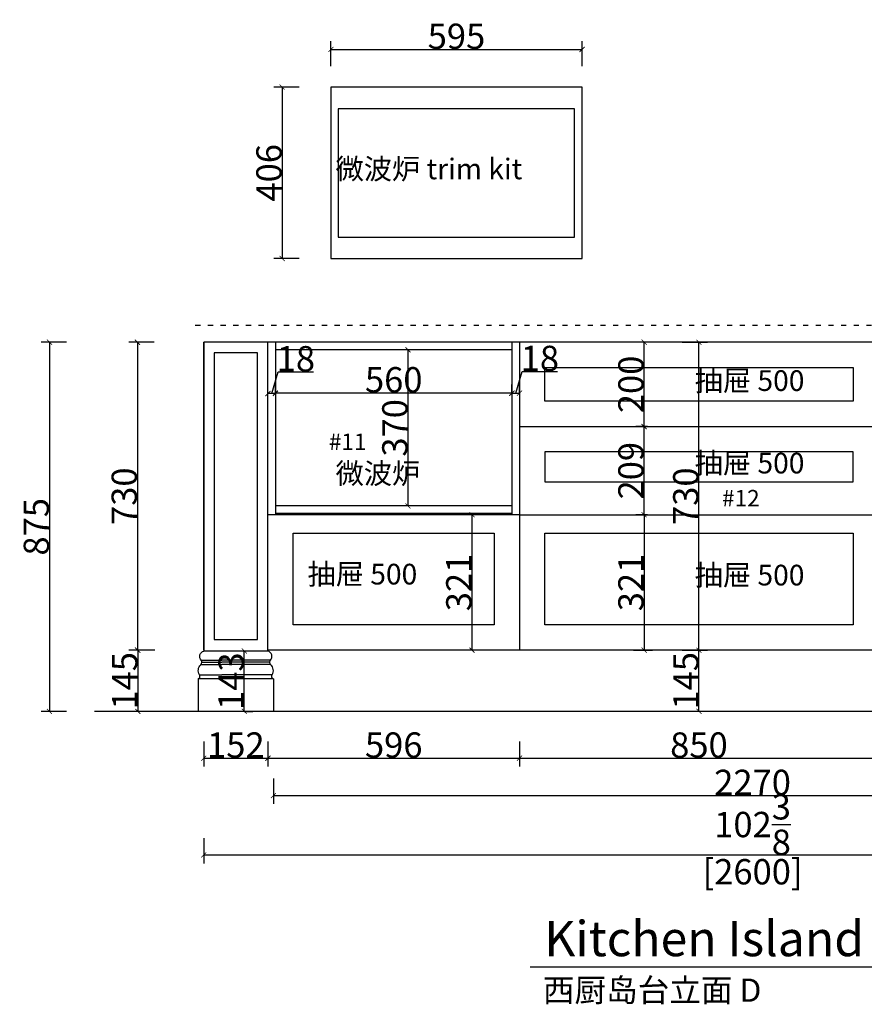
# Model space of a CAD drawing. Units: inches. Extents: x -157 to 216635, y -63210 to -46824.
# Drawn here: x 209216 to 211217, y -58941 to -56607 of the extents above; entities that cross this region are included whole.
import ezdxf

# ---------------------------------------------------------------- set-up
doc = ezdxf.new("R2010")
doc.units = ezdxf.units.IN
doc.header["$MEASUREMENT"] = 0
doc.linetypes.add('ACAD_ISO03W100', pattern=[30, 12, -18])
for name, color, linetype in [('0-wall', 7, 'Continuous'), ('243', 243, 'Continuous'), ('CABINETS', 3, 'Continuous'), ('cabinets box', 6, 'Continuous'), ('DET-LIGHTER', 11, 'Continuous'), ('DIMS', 151, 'Continuous'), ('FORNITURE', 6, 'Continuous'), ('NOTES', 2, 'Continuous')]:
    doc.layers.add(name, color=color, linetype=linetype)
doc.layers.add('243 blue', color=243, linetype='Continuous', lineweight=5)
doc.styles.add('DS01', font='calibril.ttf')
doc.styles.get("Standard").update_dxf_attribs({"font": 'arial.ttf'})
doc.styles.add('TIMES', font='times.ttf')
doc.dimstyles.new('Copy of DS02', dxfattribs={"dimscale": 0, "dimtxt": 60, "dimasz": 12, "dimexe": 20, "dimexo": 40, "dimgap": 0.5, "dimtad": 1, "dimdec": 0, "dimzin": 0, "dimdsep": 46, "dimtxsty": 'DS01', "dimblk": 'ARCHTICK', "dimcen": 0, "dimdle": 0.6, "dimclrd": 44, "dimclre": 44, "dimadec": 0, "dimazin": 0, "dimtfac": 1, "dimtdec": 0, "dimtmove": 1, "dimatfit": 2, "dimldrblk": 'DOT', "dimfxl": 40, "dimfxlon": 1, "dimtolj": 1, "dimtzin": 0, "dimlwe": 30, "dimarcsym": 0})
doc.dimstyles.new('DS02', dxfattribs={"dimscale": 0, "dimtxt": 60, "dimasz": 12, "dimexe": 20, "dimexo": 40, "dimgap": 0.5, "dimtad": 1, "dimdec": 0, "dimzin": 0, "dimdsep": 46, "dimtxsty": 'DS01', "dimblk": 'ARCHTICK', "dimcen": 0, "dimdle": 0.6, "dimclrd": 44, "dimclre": 44, "dimadec": 0, "dimazin": 0, "dimtfac": 1, "dimtdec": 0, "dimtmove": 1, "dimatfit": 2, "dimldrblk": 'DOT', "dimfxl": 40, "dimfxlon": 1, "dimtolj": 1, "dimtzin": 0, "dimlwe": 30, "dimarcsym": 0})
doc.dimstyles.new('DS02-1', dxfattribs={"dimscale": 0, "dimtxt": 60, "dimasz": 12, "dimexe": 20, "dimexo": 40, "dimgap": 0.5, "dimtad": 1, "dimdec": 3, "dimlfac": 0.03937, "dimzin": 0, "dimdsep": 46, "dimlunit": 5, "dimtxsty": 'DS01', "dimblk": 'ARCHTICK', "dimcen": 0, "dimdle": 0.6, "dimclrd": 44, "dimclre": 44, "dimadec": 0, "dimazin": 2, "dimtfac": 1, "dimtdec": 3, "dimtmove": 1, "dimatfit": 2, "dimldrblk": 'DOT', "dimfxl": 40, "dimfxlon": 1, "dimtolj": 1, "dimtzin": 0, "dimlwe": 30, "dimarcsym": 0})

# ---------------------------------------------------------------- blocks, each defined once
blk = doc.blocks.new('_ArchTick')
at = {"color": 0, "linetype": 'ByBlock', "const_width": 0.15}
blk.add_lwpolyline([(-0.5, -0.5), (0.5, 0.5)], dxfattribs=at)
blk = doc.blocks.new('*D85')
at = {"layer": 'Defpoints', "color": 0, "transparency": 16777216}
for p in [(209988.1, -57371.9), (209495, -58101.9), (209697, -58101.9)]:
    blk.add_point(p, dxfattribs=at)
at = {"layer": 'DIMS', "color": 44, "lineweight": 30, "transparency": 16777216}
for p, q in [((209535, -57371.9), (209475, -57371.9)), ((209535, -58101.9), (209475, -58101.9))]:
    blk.add_line(p, q, dxfattribs=at)
at = {"layer": 'DIMS', "color": 44, "lineweight": -2, "transparency": 16777216}
blk.add_line((209495, -57371.3), (209495, -58102.5), dxfattribs=at)
at = {"layer": 'DIMS', "color": 44, "lineweight": -2, "transparency": 16777216, "xscale": 12, "yscale": 12, "zscale": 12}
for p, rotation in [((209495, -57371.9), 90), ((209495, -58101.9), 270)]:
    blk.add_blockref('_ArchTick', p, dxfattribs=dict(at, rotation=rotation))
at = {"layer": 'DIMS', "color": 0, "transparency": 16777216, "insert": (209463.9, -57736.9), "char_height": 60, "attachment_point": 5, "rotation": 90, "style": 'DS01'}
blk.add_mtext('\\A1;730', dxfattribs=at)
blk = doc.blocks.new('_Dot')
at = {"color": 0, "linetype": 'ByBlock', "lineweight": -2}
blk.add_line((-0.5, 0), (-1, 0), dxfattribs=at)
at = {"color": 0, "linetype": 'ByBlock', "const_width": 0.5}
blk.add_lwpolyline([(-0.25, 0, 1), (0.25, 0, 1)], format="xyb", close=True, dxfattribs=at)
blk = doc.blocks.new('*D86')
at = {"layer": 'Defpoints', "color": 0, "transparency": 16777216}
for p in [(209844.3, -58101.9), (209496, -58246.9), (209728.2, -58246.9)]:
    blk.add_point(p, dxfattribs=at)
at = {"layer": 'DIMS', "color": 44, "lineweight": 30, "transparency": 16777216}
for p, q in [((209536, -58101.9), (209476, -58101.9)), ((209536, -58246.9), (209476, -58246.9))]:
    blk.add_line(p, q, dxfattribs=at)
at = {"layer": 'DIMS', "color": 44, "lineweight": -2, "transparency": 16777216}
blk.add_line((209496, -58101.3), (209496, -58247.5), dxfattribs=at)
at = {"layer": 'DIMS', "color": 44, "lineweight": -2, "transparency": 16777216, "xscale": 12, "yscale": 12, "zscale": 12}
for p, rotation in [((209496, -58101.9), 90), ((209496, -58246.9), 270)]:
    blk.add_blockref('_ArchTick', p, dxfattribs=dict(at, rotation=rotation))
at = {"layer": 'DIMS', "color": 0, "transparency": 16777216, "insert": (209465.1, -58174.4), "char_height": 60, "attachment_point": 5, "rotation": 90, "style": 'DS01'}
blk.add_mtext('\\A1;145', dxfattribs=at)
blk = doc.blocks.new('*D87')
at = {"layer": 'Defpoints', "color": 0, "transparency": 16777216}
for p in [(209652.2, -58087.6), (209804.2, -58087.6), (209804.2, -58358)]:
    blk.add_point(p, dxfattribs=at)
at = {"layer": 'DIMS', "color": 44, "lineweight": 30, "transparency": 16777216}
for p, q in [((209652.2, -58318), (209652.2, -58378)), ((209804.2, -58318), (209804.2, -58378))]:
    blk.add_line(p, q, dxfattribs=at)
at = {"layer": 'DIMS', "color": 44, "lineweight": -2, "transparency": 16777216}
blk.add_line((209651.6, -58358), (209804.8, -58358), dxfattribs=at)
at = {"layer": 'DIMS', "color": 44, "lineweight": -2, "transparency": 16777216, "xscale": 12, "yscale": 12, "zscale": 12, "rotation": 180}
blk.add_blockref('_ArchTick', (209652.2, -58358), dxfattribs=at)
at = {"layer": 'DIMS', "color": 44, "lineweight": -2, "transparency": 16777216, "xscale": 12, "yscale": 12, "zscale": 12}
blk.add_blockref('_ArchTick', (209804.2, -58358), dxfattribs=at)
at = {"layer": 'DIMS', "color": 0, "transparency": 16777216, "insert": (209728.2, -58326.8), "char_height": 60, "attachment_point": 5, "style": 'DS01'}
blk.add_mtext('\\A1;152', dxfattribs=at)
blk = doc.blocks.new('*D88')
at = {"layer": 'Defpoints', "color": 0, "transparency": 16777216}
for p in [(209804.2, -58101.9), (210400.2, -58101.9), (210400.2, -58358)]:
    blk.add_point(p, dxfattribs=at)
at = {"layer": 'DIMS', "color": 44, "lineweight": 30, "transparency": 16777216}
for p, q in [((209804.2, -58318), (209804.2, -58378)), ((210400.2, -58318), (210400.2, -58378))]:
    blk.add_line(p, q, dxfattribs=at)
at = {"layer": 'DIMS', "color": 44, "lineweight": -2, "transparency": 16777216}
blk.add_line((209803.6, -58358), (210400.8, -58358), dxfattribs=at)
at = {"layer": 'DIMS', "color": 44, "lineweight": -2, "transparency": 16777216, "xscale": 12, "yscale": 12, "zscale": 12, "rotation": 180}
blk.add_blockref('_ArchTick', (209804.2, -58358), dxfattribs=at)
at = {"layer": 'DIMS', "color": 44, "lineweight": -2, "transparency": 16777216, "xscale": 12, "yscale": 12, "zscale": 12}
blk.add_blockref('_ArchTick', (210400.2, -58358), dxfattribs=at)
at = {"layer": 'DIMS', "color": 0, "transparency": 16777216, "insert": (210102.2, -58326.8), "char_height": 60, "attachment_point": 5, "style": 'DS01'}
blk.add_mtext('\\A1;596', dxfattribs=at)
blk = doc.blocks.new('*D89')
at = {"layer": 'Defpoints', "color": 0, "transparency": 16777216}
for p in [(210400.2, -58101.9), (211250.2, -58101.9), (211250.2, -58358)]:
    blk.add_point(p, dxfattribs=at)
at = {"layer": 'DIMS', "color": 44, "lineweight": 30, "transparency": 16777216}
for p, q in [((210400.2, -58318), (210400.2, -58378)), ((211250.2, -58318), (211250.2, -58378))]:
    blk.add_line(p, q, dxfattribs=at)
at = {"layer": 'DIMS', "color": 44, "lineweight": -2, "transparency": 16777216}
blk.add_line((210399.6, -58358), (211250.8, -58358), dxfattribs=at)
at = {"layer": 'DIMS', "color": 44, "lineweight": -2, "transparency": 16777216, "xscale": 12, "yscale": 12, "zscale": 12, "rotation": 180}
blk.add_blockref('_ArchTick', (210400.2, -58358), dxfattribs=at)
at = {"layer": 'DIMS', "color": 44, "lineweight": -2, "transparency": 16777216, "xscale": 12, "yscale": 12, "zscale": 12}
blk.add_blockref('_ArchTick', (211250.2, -58358), dxfattribs=at)
at = {"layer": 'DIMS', "color": 0, "transparency": 16777216, "insert": (210825.2, -58326.8), "char_height": 60, "attachment_point": 5, "style": 'DS01'}
blk.add_mtext('\\A1;850', dxfattribs=at)
blk = doc.blocks.new('*D92')
at = {"layer": 'Defpoints', "color": 0, "transparency": 16777216}
for p in [(210136, -57389.9), (210736.8, -57389.9), (210736.8, -57759.9)]:
    blk.add_point(p, dxfattribs=at)
at = {"layer": 'DIMS', "color": 44, "lineweight": 30, "transparency": 16777216}
for p, q in [((210176, -57389.9), (210116, -57389.9)), ((210176, -57759.9), (210116, -57759.9))]:
    blk.add_line(p, q, dxfattribs=at)
at = {"layer": 'DIMS', "color": 44, "lineweight": -2, "transparency": 16777216}
blk.add_line((210136, -57760.5), (210136, -57389.3), dxfattribs=at)
at = {"layer": 'DIMS', "color": 44, "lineweight": -2, "transparency": 16777216, "xscale": 12, "yscale": 12, "zscale": 12}
for p, rotation in [((210136, -57389.9), 90), ((210136, -57759.9), 270)]:
    blk.add_blockref('_ArchTick', p, dxfattribs=dict(at, rotation=rotation))
at = {"layer": 'DIMS', "color": 0, "transparency": 16777216, "insert": (210104.9, -57574.9), "char_height": 60, "attachment_point": 5, "rotation": 90, "style": 'DS01'}
blk.add_mtext('\\A1;370', dxfattribs=at)
blk = doc.blocks.new('*D93')
at = {"layer": 'Defpoints', "color": 0, "transparency": 16777216}
for p in [(210695.3, -57571.9), (210743.1, -57571.9), (210743.1, -57780.9)]:
    blk.add_point(p, dxfattribs=at)
at = {"layer": 'DIMS', "color": 44, "lineweight": 30, "transparency": 16777216}
for p, q in [((210703.1, -57571.9), (210675.3, -57571.9)), ((210703.1, -57780.9), (210675.3, -57780.9))]:
    blk.add_line(p, q, dxfattribs=at)
at = {"layer": 'DIMS', "color": 44, "lineweight": -2, "transparency": 16777216}
blk.add_line((210695.3, -57781.5), (210695.3, -57571.3), dxfattribs=at)
at = {"layer": 'DIMS', "color": 44, "lineweight": -2, "transparency": 16777216, "xscale": 12, "yscale": 12, "zscale": 12}
for p, rotation in [((210695.3, -57571.9), 90), ((210695.3, -57780.9), 270)]:
    blk.add_blockref('_ArchTick', p, dxfattribs=dict(at, rotation=rotation))
at = {"layer": 'DIMS', "color": 0, "transparency": 16777216, "insert": (210664.1, -57676.4), "char_height": 60, "attachment_point": 5, "rotation": 90, "style": 'DS01'}
blk.add_mtext('\\A1;209', dxfattribs=at)
blk = doc.blocks.new('*D94')
at = {"layer": 'Defpoints', "color": 0, "transparency": 16777216}
for p in [(210695.3, -57371.9), (210754.9, -57371.9), (210736.9, -57571.9)]:
    blk.add_point(p, dxfattribs=at)
at = {"layer": 'DIMS', "color": 44, "lineweight": 30, "transparency": 16777216}
for p, q in [((210714.9, -57371.9), (210675.3, -57371.9)), ((210696.9, -57571.9), (210675.3, -57571.9))]:
    blk.add_line(p, q, dxfattribs=at)
at = {"layer": 'DIMS', "color": 44, "lineweight": -2, "transparency": 16777216}
blk.add_line((210695.3, -57572.5), (210695.3, -57371.3), dxfattribs=at)
at = {"layer": 'DIMS', "color": 44, "lineweight": -2, "transparency": 16777216, "xscale": 12, "yscale": 12, "zscale": 12}
for p, rotation in [((210695.3, -57371.9), 90), ((210695.3, -57571.9), 270)]:
    blk.add_blockref('_ArchTick', p, dxfattribs=dict(at, rotation=rotation))
at = {"layer": 'DIMS', "color": 0, "transparency": 16777216, "insert": (210664.1, -57471.9), "char_height": 60, "attachment_point": 5, "rotation": 90, "style": 'DS01'}
blk.add_mtext('\\A1;200', dxfattribs=at)
blk = doc.blocks.new('*D95')
at = {"layer": 'Defpoints', "color": 0, "transparency": 16777216}
for p in [(209822.2, -57496.1), (210382.2, -57492.1), (210382.2, -57496.1)]:
    blk.add_point(p, dxfattribs=at)
at = {"layer": 'DIMS', "color": 44, "lineweight": 30, "transparency": 16777216}
for p, q in [((209822.2, -57492.1), (209822.2, -57472.1)), ((210382.2, -57492.1), (210382.2, -57472.1))]:
    blk.add_line(p, q, dxfattribs=at)
at = {"layer": 'DIMS', "color": 44, "lineweight": -2, "transparency": 16777216}
blk.add_line((209821.6, -57492.1), (210382.8, -57492.1), dxfattribs=at)
at = {"layer": 'DIMS', "color": 44, "lineweight": -2, "transparency": 16777216, "xscale": 12, "yscale": 12, "zscale": 12, "rotation": 180}
blk.add_blockref('_ArchTick', (209822.2, -57492.1), dxfattribs=at)
at = {"layer": 'DIMS', "color": 44, "lineweight": -2, "transparency": 16777216, "xscale": 12, "yscale": 12, "zscale": 12}
blk.add_blockref('_ArchTick', (210382.2, -57492.1), dxfattribs=at)
at = {"layer": 'DIMS', "color": 0, "transparency": 16777216, "insert": (210102.2, -57460.9), "char_height": 60, "attachment_point": 5, "style": 'DS01'}
blk.add_mtext('\\A1;560', dxfattribs=at)
blk = doc.blocks.new('*D96')
at = {"layer": 'Defpoints', "color": 0, "transparency": 16777216}
for p in [(209652.2, -58429.2), (212252.2, -58429.2), (212252.2, -58587.3)]:
    blk.add_point(p, dxfattribs=at)
at = {"layer": 'DIMS', "color": 44, "lineweight": 30, "transparency": 16777216}
for p, q in [((209652.2, -58547.3), (209652.2, -58607.3)), ((212252.2, -58547.3), (212252.2, -58607.3))]:
    blk.add_line(p, q, dxfattribs=at)
at = {"layer": 'DIMS', "color": 44, "lineweight": -2, "transparency": 16777216}
blk.add_line((209651.6, -58587.3), (212252.8, -58587.3), dxfattribs=at)
at = {"layer": 'DIMS', "color": 44, "lineweight": -2, "transparency": 16777216, "xscale": 12, "yscale": 12, "zscale": 12, "rotation": 180}
blk.add_blockref('_ArchTick', (209652.2, -58587.3), dxfattribs=at)
at = {"layer": 'DIMS', "color": 44, "lineweight": -2, "transparency": 16777216, "xscale": 12, "yscale": 12, "zscale": 12}
blk.add_blockref('_ArchTick', (212252.2, -58587.3), dxfattribs=at)
at = {"layer": 'DIMS', "color": 0, "transparency": 16777216, "char_height": 60, "attachment_point": 5, "style": 'DS01'}
for s, insert in [('\\A1;102{\\H1x;\\S3/8;}', (210952.2, -58515.2)), ('\\A1;[2600]', (210952.2, -58627.1))]:
    blk.add_mtext(s, dxfattribs=dict(at, insert=insert))
blk = doc.blocks.new('*D97')
at = {"layer": 'Defpoints', "color": 0, "transparency": 16777216}
for p in [(210400.2, -57492.8), (210382.2, -57521.4), (210400.2, -57521.4)]:
    blk.add_point(p, dxfattribs=at)
at = {"layer": 'DIMS', "color": 44, "lineweight": -2, "transparency": 16777216}
for p, q in [((210391.2, -57492.8), (210406.6, -57441.4)), ((210406.6, -57441.4), (210490.2, -57441.4)), ((210381.6, -57492.8), (210400.8, -57492.8))]:
    blk.add_line(p, q, dxfattribs=at)
at = {"layer": 'DIMS', "color": 44, "lineweight": 30, "transparency": 16777216}
for p, q in [((210382.2, -57492.8), (210382.2, -57472.8)), ((210400.2, -57492.8), (210400.2, -57472.8))]:
    blk.add_line(p, q, dxfattribs=at)
at = {"layer": 'DIMS', "color": 44, "lineweight": -2, "transparency": 16777216, "xscale": 12, "yscale": 12, "zscale": 12, "rotation": 180}
blk.add_blockref('_ArchTick', (210382.2, -57492.8), dxfattribs=at)
at = {"layer": 'DIMS', "color": 44, "lineweight": -2, "transparency": 16777216, "xscale": 12, "yscale": 12, "zscale": 12}
blk.add_blockref('_ArchTick', (210400.2, -57492.8), dxfattribs=at)
at = {"layer": 'DIMS', "color": 0, "transparency": 16777216, "insert": (210448.4, -57410.3), "char_height": 60, "attachment_point": 5, "style": 'DS01'}
blk.add_mtext('\\A1;18', dxfattribs=at)
blk = doc.blocks.new('*D98')
at = {"layer": 'Defpoints', "color": 0, "transparency": 16777216}
for p in [(209804.2, -57493.6), (209804.2, -57531.2), (209822.2, -57531.2)]:
    blk.add_point(p, dxfattribs=at)
at = {"layer": 'DIMS', "color": 44, "lineweight": -2, "transparency": 16777216}
for p, q in [((209813.2, -57493.6), (209828.6, -57442.2)), ((209828.6, -57442.2), (209912.2, -57442.2)), ((209822.8, -57493.6), (209803.6, -57493.6))]:
    blk.add_line(p, q, dxfattribs=at)
at = {"layer": 'DIMS', "color": 44, "lineweight": 30, "transparency": 16777216}
for p, q in [((209804.2, -57493.6), (209804.2, -57473.6)), ((209822.2, -57493.6), (209822.2, -57473.6))]:
    blk.add_line(p, q, dxfattribs=at)
at = {"layer": 'DIMS', "color": 44, "lineweight": -2, "transparency": 16777216, "xscale": 12, "yscale": 12, "zscale": 12, "rotation": 180}
blk.add_blockref('_ArchTick', (209804.2, -57493.6), dxfattribs=at)
at = {"layer": 'DIMS', "color": 44, "lineweight": -2, "transparency": 16777216, "xscale": 12, "yscale": 12, "zscale": 12}
blk.add_blockref('_ArchTick', (209822.2, -57493.6), dxfattribs=at)
at = {"layer": 'DIMS', "color": 0, "transparency": 16777216, "insert": (209870.4, -57411.1), "char_height": 60, "attachment_point": 5, "style": 'DS01'}
blk.add_mtext('\\A1;18', dxfattribs=at)
blk = doc.blocks.new('*D99')
at = {"layer": 'Defpoints', "color": 0, "transparency": 16777216}
for p in [(209748.1, -58103.9), (209749.4, -58103.9), (209745.3, -58246.9)]:
    blk.add_point(p, dxfattribs=at)
at = {"layer": 'DIMS', "color": 44, "lineweight": 30, "transparency": 16777216}
for p, q in [((209748.1, -58103.9), (209728.1, -58103.9)), ((209748.1, -58246.9), (209768.1, -58246.9))]:
    blk.add_line(p, q, dxfattribs=at)
at = {"layer": 'DIMS', "color": 44, "lineweight": -2, "transparency": 16777216}
blk.add_line((209748.1, -58247.5), (209748.1, -58103.3), dxfattribs=at)
at = {"layer": 'DIMS', "color": 44, "lineweight": -2, "transparency": 16777216, "xscale": 12, "yscale": 12, "zscale": 12}
for p, rotation in [((209748.1, -58103.9), 90), ((209748.1, -58246.9), 270)]:
    blk.add_blockref('_ArchTick', p, dxfattribs=dict(at, rotation=rotation))
at = {"layer": 'DIMS', "color": 0, "transparency": 16777216, "insert": (209717, -58175.4), "char_height": 60, "attachment_point": 5, "rotation": 90, "style": 'DS01'}
blk.add_mtext('\\A1;143', dxfattribs=at)
blk = doc.blocks.new('*D102')
at = {"layer": 'Defpoints', "color": 0, "transparency": 16777216}
for p in [(210825.2, -58101.9), (211000, -58101.9), (211000, -58246.9)]:
    blk.add_point(p, dxfattribs=at)
at = {"layer": 'DIMS', "color": 44, "lineweight": 30, "transparency": 16777216}
for p, q in [((210865.2, -58101.9), (210805.2, -58101.9)), ((210865.2, -58246.9), (210805.2, -58246.9))]:
    blk.add_line(p, q, dxfattribs=at)
at = {"layer": 'DIMS', "color": 44, "lineweight": -2, "transparency": 16777216}
blk.add_line((210825.2, -58247.5), (210825.2, -58101.3), dxfattribs=at)
at = {"layer": 'DIMS', "color": 44, "lineweight": -2, "transparency": 16777216, "xscale": 12, "yscale": 12, "zscale": 12}
for p, rotation in [((210825.2, -58101.9), 90), ((210825.2, -58246.9), 270)]:
    blk.add_blockref('_ArchTick', p, dxfattribs=dict(at, rotation=rotation))
at = {"layer": 'DIMS', "color": 0, "transparency": 16777216, "insert": (210794.2, -58174.4), "char_height": 60, "attachment_point": 5, "rotation": 90, "style": 'DS01'}
blk.add_mtext('\\A1;145', dxfattribs=at)
blk = doc.blocks.new('*D366')
at = {"layer": 'Defpoints', "color": 0, "transparency": 16777216}
for p in [(210589.8, -57371.9), (210825.2, -57371.9), (210589.8, -58101.9)]:
    blk.add_point(p, dxfattribs=at)
at = {"layer": 'DIMS', "color": 44, "lineweight": 30, "transparency": 16777216}
for p, q in [((210785.2, -57371.9), (210845.2, -57371.9)), ((210785.2, -58101.9), (210845.2, -58101.9))]:
    blk.add_line(p, q, dxfattribs=at)
at = {"layer": 'DIMS', "color": 44, "lineweight": -2, "transparency": 16777216}
blk.add_line((210825.2, -58102.5), (210825.2, -57371.3), dxfattribs=at)
at = {"layer": 'DIMS', "color": 44, "lineweight": -2, "transparency": 16777216, "xscale": 12, "yscale": 12, "zscale": 12}
for p, rotation in [((210825.2, -57371.9), 90), ((210825.2, -58101.9), 270)]:
    blk.add_blockref('_ArchTick', p, dxfattribs=dict(at, rotation=rotation))
at = {"layer": 'DIMS', "color": 0, "transparency": 16777216, "insert": (210794, -57736.9), "char_height": 60, "attachment_point": 5, "rotation": 90, "style": 'DS01'}
blk.add_mtext('\\A1;730', dxfattribs=at)
blk = doc.blocks.new('*D381')
at = {"color": 44, "lineweight": 30, "transparency": 16777216}
for p, q in [((210327.6, -57780.9), (210267.6, -57780.9)), ((210327.6, -58101.9), (210267.6, -58101.9))]:
    blk.add_line(p, q, dxfattribs=at)
at = {"color": 44, "lineweight": -2, "transparency": 16777216}
blk.add_line((210287.6, -58102.5), (210287.6, -57780.3), dxfattribs=at)
at = {"layer": 'Defpoints', "color": 0, "transparency": 16777216}
for p in [(210287.6, -57780.9), (210400.2, -57780.9), (210400.2, -58101.9)]:
    blk.add_point(p, dxfattribs=at)
at = {"color": 44, "lineweight": -2, "transparency": 16777216, "xscale": 12, "yscale": 12, "zscale": 12}
for p, rotation in [((210287.6, -57780.9), 90), ((210287.6, -58101.9), 270)]:
    blk.add_blockref('_ArchTick', p, dxfattribs=dict(at, rotation=rotation))
at = {"color": 0, "transparency": 16777216, "insert": (210256.4, -57941.4), "char_height": 60, "attachment_point": 5, "rotation": 90, "style": 'DS01'}
blk.add_mtext('\\A1;321', dxfattribs=at)
blk = doc.blocks.new('*D396')
at = {"color": 44, "lineweight": 30, "transparency": 16777216}
for p, q in [((209817.1, -58406.4), (209817.1, -58466.4)), ((212087.3, -58406.4), (212087.3, -58466.4))]:
    blk.add_line(p, q, dxfattribs=at)
at = {"color": 44, "lineweight": -2, "transparency": 16777216}
blk.add_line((209816.5, -58446.4), (212087.9, -58446.4), dxfattribs=at)
at = {"layer": 'Defpoints', "color": 0, "transparency": 16777216}
for p in [(209817.1, -58246.9), (212087.3, -58246.9), (212087.3, -58446.4)]:
    blk.add_point(p, dxfattribs=at)
at = {"color": 44, "lineweight": -2, "transparency": 16777216, "xscale": 12, "yscale": 12, "zscale": 12, "rotation": 180}
blk.add_blockref('_ArchTick', (209817.1, -58446.4), dxfattribs=at)
at = {"color": 44, "lineweight": -2, "transparency": 16777216, "xscale": 12, "yscale": 12, "zscale": 12}
blk.add_blockref('_ArchTick', (212087.3, -58446.4), dxfattribs=at)
at = {"color": 0, "transparency": 16777216, "insert": (210952.2, -58415.3), "char_height": 60, "attachment_point": 5, "style": 'DS01'}
blk.add_mtext('\\A1;2270', dxfattribs=at)
blk = doc.blocks.new('*D414')
at = {"layer": 'Defpoints', "color": 0, "transparency": 16777216}
for p in [(210629.8, -57780.9), (210629.8, -58101.9), (210695.3, -58101.9)]:
    blk.add_point(p, dxfattribs=at)
at = {"layer": 'DIMS', "color": 44, "lineweight": 30, "transparency": 16777216}
for p, q in [((210669.8, -57780.9), (210715.3, -57780.9)), ((210669.8, -58101.9), (210715.3, -58101.9))]:
    blk.add_line(p, q, dxfattribs=at)
at = {"layer": 'DIMS', "color": 44, "lineweight": -2, "transparency": 16777216}
blk.add_line((210695.3, -57780.3), (210695.3, -58102.5), dxfattribs=at)
at = {"layer": 'DIMS', "color": 44, "lineweight": -2, "transparency": 16777216, "xscale": 12, "yscale": 12, "zscale": 12}
for p, rotation in [((210695.3, -57780.9), 90), ((210695.3, -58101.9), 270)]:
    blk.add_blockref('_ArchTick', p, dxfattribs=dict(at, rotation=rotation))
at = {"layer": 'DIMS', "color": 0, "transparency": 16777216, "insert": (210664.1, -57941.4), "char_height": 60, "attachment_point": 5, "rotation": 90, "style": 'DS01'}
blk.add_mtext('\\A1;321', dxfattribs=at)
blk = doc.blocks.new('*D415')
at = {"color": 44, "lineweight": 30, "transparency": 16777216}
for p, q in [((209326.7, -57371.9), (209266.7, -57371.9)), ((209326.7, -58246.9), (209266.7, -58246.9))]:
    blk.add_line(p, q, dxfattribs=at)
at = {"color": 44, "lineweight": -2, "transparency": 16777216}
blk.add_line((209286.7, -57371.3), (209286.7, -58247.5), dxfattribs=at)
at = {"layer": 'Defpoints', "color": 0, "transparency": 16777216}
for p in [(209742.7, -57371.9), (209286.7, -58246.9), (209950.4, -58246.9)]:
    blk.add_point(p, dxfattribs=at)
at = {"color": 44, "lineweight": -2, "transparency": 16777216, "xscale": 12, "yscale": 12, "zscale": 12}
for p, rotation in [((209286.7, -57371.9), 90), ((209286.7, -58246.9), 270)]:
    blk.add_blockref('_ArchTick', p, dxfattribs=dict(at, rotation=rotation))
at = {"color": 0, "transparency": 16777216, "insert": (209255.6, -57809.4), "char_height": 60, "attachment_point": 5, "rotation": 90, "style": 'DS01'}
blk.add_mtext('\\A1;875', dxfattribs=at)
blk = doc.blocks.new('*D417')
at = {"color": 44, "lineweight": 30, "transparency": 16777216}
for p, q in [((209953.4, -56717.9), (209953.4, -56657.9)), ((210548.3, -56717.9), (210548.3, -56657.9))]:
    blk.add_line(p, q, dxfattribs=at)
at = {"color": 44, "lineweight": -2, "transparency": 16777216}
blk.add_line((209952.8, -56677.9), (210548.9, -56677.9), dxfattribs=at)
at = {"layer": 'Defpoints', "color": 0, "transparency": 16777216}
for p in [(210548.3, -56677.9), (209953.4, -56767.1), (210548.3, -56767.1)]:
    blk.add_point(p, dxfattribs=at)
at = {"color": 44, "lineweight": -2, "transparency": 16777216, "xscale": 12, "yscale": 12, "zscale": 12, "rotation": 180}
blk.add_blockref('_ArchTick', (209953.4, -56677.9), dxfattribs=at)
at = {"color": 44, "lineweight": -2, "transparency": 16777216, "xscale": 12, "yscale": 12, "zscale": 12}
blk.add_blockref('_ArchTick', (210548.3, -56677.9), dxfattribs=at)
at = {"color": 0, "transparency": 16777216, "insert": (210250.8, -56646.7), "char_height": 60, "attachment_point": 5, "style": 'DS01'}
blk.add_mtext('\\A1;595', dxfattribs=at)
blk = doc.blocks.new('*D418')
at = {"color": 44, "lineweight": 30, "transparency": 16777216}
for p, q in [((209877.9, -56767.1), (209817.9, -56767.1)), ((209877.9, -57173.5), (209817.9, -57173.5))]:
    blk.add_line(p, q, dxfattribs=at)
at = {"color": 44, "lineweight": -2, "transparency": 16777216}
blk.add_line((209837.9, -56766.5), (209837.9, -57174.1), dxfattribs=at)
at = {"layer": 'Defpoints', "color": 0, "transparency": 16777216}
for p in [(209953.4, -56767.1), (209837.9, -57173.5), (209953.4, -57173.5)]:
    blk.add_point(p, dxfattribs=at)
at = {"color": 44, "lineweight": -2, "transparency": 16777216, "xscale": 12, "yscale": 12, "zscale": 12}
for p, rotation in [((209837.9, -56767.1), 90), ((209837.9, -57173.5), 270)]:
    blk.add_blockref('_ArchTick', p, dxfattribs=dict(at, rotation=rotation))
at = {"color": 0, "transparency": 16777216, "insert": (209806.7, -56970.3), "char_height": 60, "attachment_point": 5, "rotation": 90, "style": 'DS01'}
blk.add_mtext('\\A1;406', dxfattribs=at)

msp = doc.modelspace()

# ---------------------------------------------------------------- linework, layer by layer
at = {"layer": '0-wall'}
msp.add_line((212497.7551, -58246.8539), (209393.0976, -58246.8539), dxfattribs=at)
at = {"layer": '243'}
for points in [[(209953.4012, -57173.5233), (210548.2692, -57173.5233), (210548.2692, -56767.1233), (209953.4012, -56767.1233)], [(209970.2529, -57122.7638), (210530.434, -57122.7638), (210530.434, -56818.3152), (209970.2529, -56818.3152)]]:
    msp.add_lwpolyline(points, close=True, dxfattribs=at)
at = {"layer": 'CABINETS'}
for p, q in [((212252.1542, -57371.8539), (209652.1542, -57371.8539)), ((210400.1542, -57371.8539), (210400.1542, -58101.8539)), ((210400.1542, -57571.8539), (211250.1542, -57571.8539)), ((210400.1542, -57780.8539), (209804.1542, -57780.8539)), ((210400.1542, -57780.8539), (211250.1542, -57780.8539)), ((209804.1542, -58103.8539), (209652.1542, -58103.8539)), ((212100.1542, -58101.8539), (209804.1542, -58101.8539))]:
    msp.add_line(p, q, dxfattribs=at)
at = {"layer": 'CABINETS', "color": 2}
for p, q in [((209652.1542, -58101.8539), (209652.1542, -57371.8539)), ((209652.1542, -57371.8539), (209652.1542, -58103.8539)), ((209804.1542, -58103.8539), (209804.1542, -57371.8539)), ((209804.1542, -58103.8539), (209652.1542, -58103.8539)), ((209646.0644, -58125.8501), (209694.9651, -58125.8501)), ((209646.2584, -58135.5117), (209694.9651, -58135.5117)), ((209647.8713, -58129.9754), (209694.9651, -58129.9754)), ((209810.244, -58125.8501), (209694.9651, -58125.8501)), ((209808.4372, -58129.9754), (209694.9651, -58129.9754)), ((209810.0501, -58135.5117), (209694.9651, -58135.5117)), ((209642.4149, -58160.3637), (209694.9651, -58160.3637)), ((209813.8935, -58160.3637), (209694.9651, -58160.3637)), ((209639.251, -58170.2024), (209639.251, -58246.8539)), ((209817.0574, -58170.2024), (209639.251, -58170.2024)), ((209817.0574, -58170.2024), (209817.0574, -58246.8539))]:
    msp.add_line(p, q, dxfattribs=at)
for points in [[(209639.251, -58170.2024, 0.073049238), (209641.7726, -58167.8634, 0.323608637), (209642.177, -58159.9672, -0.370752681), (209645.3808, -58136.4336, 0.413656993), (209646.029, -58125.8098, -0.543428074), (209652.1542, -58103.8539)], [(209817.0574, -58170.2024, -0.073049238), (209814.5358, -58167.8634, -0.323608637), (209814.1315, -58159.9672, 0.370752681), (209810.9277, -58136.4336, -0.413656993), (209810.2794, -58125.8098, 0.543428074), (209804.1542, -58103.8539)]]:
    msp.add_lwpolyline(points, format="xyb", dxfattribs=at)
at = {"layer": 'cabinets box'}
for p, q in [((209822.1542, -57371.8539), (209822.1542, -57780.8539)), ((210382.1542, -57389.8539), (209822.1542, -57389.8539)), ((210382.1542, -57371.8539), (210382.1542, -57780.8539)), ((210382.1542, -57759.8539), (209822.1542, -57759.8539)), ((210382.1542, -57777.8539), (209822.1542, -57777.8539))]:
    msp.add_line(p, q, dxfattribs=at)
at = {"layer": 'DET-LIGHTER', "linetype": 'ACAD_ISO03W100'}
msp.add_line((209632.1542, -57331.8539), (212272.1542, -57331.8539), dxfattribs=at)
at = {"layer": 'FORNITURE'}
msp.add_line((211558.4211, -58853.4745), (210425.0595, -58853.4745), dxfattribs=at)
for points in [[(209677.1542, -58076.8539), (209779.1542, -58076.8539), (209779.1542, -57396.8539), (209677.1542, -57396.8539)], [(210460.1542, -57431.8539), (211190.1542, -57431.8539), (211190.1542, -57511.8539), (210460.1542, -57511.8539)], [(210460.1542, -57702.8539), (211190.1542, -57702.8539), (211190.1542, -57631.8539), (210460.1542, -57631.8539)], [(210340.1542, -58041.8539), (209864.1542, -58041.8539), (209864.1542, -57824.8539), (210340.1542, -57824.8539)], [(210460.1542, -57824.8539), (211190.1542, -57824.8539), (211190.1542, -58041.8539), (210460.1542, -58041.8539)]]:
    msp.add_lwpolyline(points, close=True, dxfattribs=at)

# ---------------------------------------------------------------- texts
at = {"linetype": 'ACAD_ISO03W100', "char_height": 39.2, "attachment_point": 1, "style": 'TIMES'}
for s, insert in [('\\A1;{\\C6;#11}', (209948.6003, -57588.3104)), ('\\A1;{\\C6;#12}', (210879.8867, -57722.0851))]:
    msp.add_mtext_dynamic_manual_height_columns(s, width=796.473022, gutter_width=1, heights=[0], dxfattribs=dict(at, insert=insert))
at = {"layer": '243', "linetype": 'ACAD_ISO03W100', "char_height": 49, "attachment_point": 1, "style": 'TIMES'}
for s, insert in [('\\A1; {\\fSimSun|b0|i0|c134|p54;  微波炉 trim kit}', (209919.4572, -56936.5664)), ('\\A1; {\\fSimSun|b0|i0|c134|p54;  微波炉}', (209919.4572, -57658.5076))]:
    msp.add_mtext_dynamic_manual_height_columns(s, width=796.473022, gutter_width=1, heights=[0], dxfattribs=dict(at, insert=insert))
at = {"layer": '243 blue', "color": 2, "insert": (210455.5654, -58788.9771), "char_height": 54.88, "attachment_point": 1, "style": 'TIMES'}
msp.add_mtext_dynamic_manual_height_columns('\\P{\\fSimSun|b0|i0|c134|p54;西厨岛台立面 D}', width=1814.180406, gutter_width=0.8, heights=[0], dxfattribs=at)
at = {"layer": 'FORNITURE', "insert": (210458.7152, -58743.6975), "char_height": 83.63712, "attachment_point": 1}
msp.add_mtext_dynamic_manual_height_columns('Kitchen Island Elev D', width=2503.952633, gutter_width=222.25, heights=[0], dxfattribs=at)
at = {"layer": 'NOTES', "linetype": 'ACAD_ISO03W100', "char_height": 49, "attachment_point": 1, "style": 'TIMES'}
for insert in [(210770.1298, -57438.4325), (210770.1298, -57633.9325), (209853.0478, -57897.1647), (210770.1298, -57899.4325)]:
    msp.add_mtext_dynamic_manual_height_columns('\\A1; {\\fSimSun|b0|i0|c134|p54;  抽屉 500}', width=796.473022, gutter_width=1, heights=[0], dxfattribs=dict(at, insert=insert))

# ---------------------------------------------------------------- dimensions: what is measured, and where the dimension line sits
at = {"color": 1}
for base, p1, p2, picture, middle in [((210548.2692, -56677.8744), (209953.4012, -56767.1233), (210548.2692, -56767.1233), '*D417', (210250.8352, -56646.7283)), ((212087.251, -58446.4368), (209817.0574, -58246.8539), (212087.251, -58246.8539), '*D396', (210952.1542, -58415.2907))]:
    dim = msp.add_linear_dim(base=base, p1=p1, p2=p2, dimstyle='Copy of DS02', override={"dimscale": 1, "dimpost": '\\X'}, dxfattribs=at)
    dim.commit()
    dim.dimension.update_dxf_attribs({"geometry": picture, "text_midpoint": middle})
for base, p1, p2, picture, middle in [((209837.8855, -57173.5233), (209953.4012, -56767.1233), (209953.4012, -57173.5233), '*D418', (209806.7393, -56970.3233)), ((209286.744, -58246.8539), (209742.6941, -57371.8539), (209950.3766, -58246.8539), '*D415', (209255.5979, -57809.3539)), ((210287.5651, -57780.8539), (210400.1542, -58101.8539), (210400.1542, -57780.8539), '*D381', (210256.419, -57941.3539))]:
    dim = msp.add_linear_dim(base=base, p1=p1, p2=p2, angle=90, dimstyle='Copy of DS02', override={"dimscale": 1, "dimpost": '\\X'}, dxfattribs=at)
    dim.commit()
    dim.dimension.update_dxf_attribs({"geometry": picture, "text_midpoint": middle})
at = {"layer": 'DIMS'}
for base, p1, p2, picture, middle in [((209494.998, -58101.8539), (209988.1054, -57371.8539), (209696.9754, -58101.8539), '*D85', (209463.8518, -57736.8539)), ((210825.1542, -57371.8539), (210589.844, -58101.8539), (210589.844, -57371.8539), '*D366', (210794.0081, -57736.8539)), ((210695.2734, -57371.8539), (210736.9413, -57571.8539), (210754.8732, -57371.8539), '*D94', (210664.1273, -57471.8539)), ((210136.0132, -57389.8539), (210736.8018, -57759.8539), (210736.8018, -57389.8539), '*D92', (210104.867, -57574.8539)), ((210695.2734, -57571.8539), (210743.0691, -57780.8539), (210743.0691, -57571.8539), '*D93', (210664.1273, -57676.3539)), ((210695.2734, -58101.8539), (210629.8207, -57780.8539), (210629.8207, -58101.8539), '*D414', (210664.1273, -57941.3539)), ((209495.998, -58246.8539), (209844.3242, -58101.8539), (209728.1542, -58246.8539), '*D86', (209465.0595, -58174.3539)), ((209748.1494, -58103.8539), (209745.2924, -58246.8539), (209749.4192, -58103.8539), '*D99', (209717.0033, -58175.3539)), ((210825.1542, -58101.8539), (210999.9559, -58246.8539), (210999.9559, -58101.8539), '*D102', (210794.2158, -58174.3539))]:
    dim = msp.add_linear_dim(base=base, p1=p1, p2=p2, angle=90, dimstyle='DS02', override={"dimscale": 1, "dimpost": '\\X'}, dxfattribs=at)
    dim.commit()
    dim.dimension.update_dxf_attribs({"geometry": picture, "text_midpoint": middle})
for base, p1, p2, dimstyle, picture, middle in [((209804.1542, -57493.625), (209822.1542, -57531.2334), (209804.1542, -57531.2334), 'DS02', '*D98', (209829.0731, -57411.0827)), ((210400.1542, -57492.8269), (210382.1542, -57521.4074), (210400.1542, -57521.4074), 'DS02', '*D97', (210407.0731, -57410.2846)), ((210382.1542, -57492.0793), (209822.1542, -57496.1115), (210382.1542, -57496.1115), 'DS02', '*D95', (210102.1542, -57460.9331)), ((209804.1542, -58357.9774), (209652.1542, -58087.6105), (209804.1542, -58087.6105), 'DS02', '*D87', (209728.1542, -58326.8313)), ((210400.1542, -58357.9774), (209804.1542, -58101.8539), (210400.1542, -58101.8539), 'DS02', '*D88', (210102.1542, -58326.8313)), ((211250.1542, -58357.9774), (210400.1542, -58101.8539), (211250.1542, -58101.8539), 'DS02', '*D89', (210825.1542, -58326.8313)), ((212252.1542, -58587.3474), (209652.1542, -58429.2092), (212252.1542, -58429.2092), 'DS02-1', '*D96', (210952.1542, -58587.3474))]:
    dim = msp.add_linear_dim(base=base, p1=p1, p2=p2, dimstyle=dimstyle, override={"dimscale": 1, "dimpost": '\\X'}, dxfattribs=at)
    dim.commit()
    dim.dimension.update_dxf_attribs({"geometry": picture, "text_midpoint": middle})

doc.saveas('drawing.dxf')
